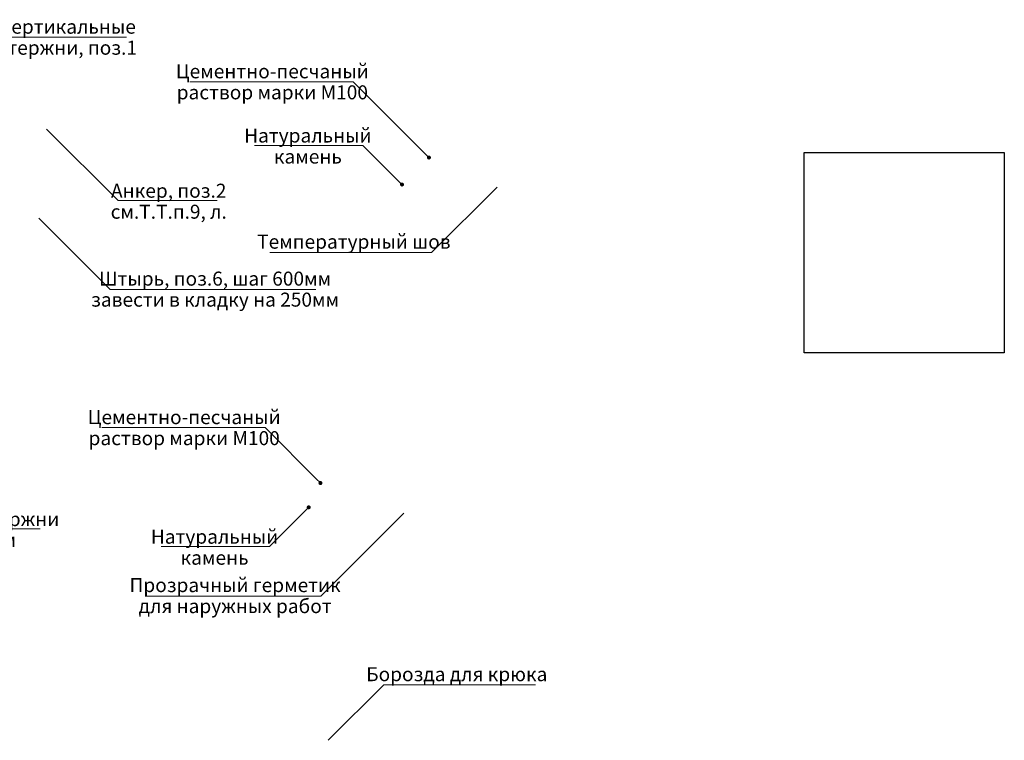
# Model space of a CAD drawing. Units: inches. Extents: x 9771885 to 10805520, y -793937 to 277983.
# Drawn here: x 9859017 to 9883605, y 164204 to 182202 of the extents above; entities that cross this region are included whole.
import ezdxf
from ezdxf import colors
from ezdxf.entities.mleader import LeaderData, LeaderLine
from ezdxf.math import Vec2, Vec3

# ---------------------------------------------------------------- set-up
doc = ezdxf.new("R2010")
doc.units = ezdxf.units.IN
doc.header["$MEASUREMENT"] = 0
doc.layers.get('0').update_dxf_attribs({"lineweight": 20})
doc.layers.add('baal', color=10, linetype='Continuous')
doc.layers.add('О_надписи @ 100', color=40, linetype='Continuous', lineweight=13)
doc.styles.add('AS_ТЕКСТ', font='CS_Gost2304.shx', dxfattribs={"width": 0.8, "oblique": 15})

# ---------------------------------------------------------------- blocks, each defined once
blk = doc.blocks.new('_Dot')
at = {"color": 0, "lineweight": -2}
blk.add_line((-0.5, 0), (-1, 0), dxfattribs=at)
at = {"color": 0, "const_width": 0.5}
blk.add_lwpolyline([(-0.25, 0, 1), (0.25, 0, 1)], format="xyb", close=True, dxfattribs=at)

msp = doc.modelspace()

# ---------------------------------------------------------------- linework, layer by layer
at = {"layer": 'baal', "ltscale": 100}
msp.add_lwpolyline([(9878605.3, 173882.6), (9878605.3, 178882.6), (9883605.3, 178882.6), (9883605.3, 173882.6), (9878605.3, 173882.6)], dxfattribs=at)

# ---------------------------------------------------------------- leaders
at = {"layer": 'О_надписи @ 100', "ltscale": 100}
ml = msp.add_multileader_mtext('Standard', dxfattribs=at)
ml.set_content('Вертикальные\\Pстержни, поз.1', color=256, style='AS_ТЕКСТ')
ml.set_leader_properties(color=256, linetype='ByLayer', lineweight=-1)
ml.set_arrow_properties(name='DOT')
ml.build(insert=Vec2(0, 0))
ml.multileader.update_dxf_attribs({"text_left_attachment_type": 6, "text_right_attachment_type": 6, "dogleg_length": 56.8, "arrow_head_size": 0, "scale": 100})
ctx = ml.context
ctx.base_point, ctx.scale, ctx.char_height, ctx.arrow_head_size, ctx.landing_gap_size, ctx.plane_origin = Vec3(9858874.5, 181764.4), 100, 350, 0, 0, Vec3(9857195.2, 180217.4)
ctx.left_attachment, ctx.right_attachment, ctx.text_align_type = 6, 6, 1
notes = []
notes.append((ctx, [(0, (1, 1, 0), (9858742.2, 181764.4), (1, 0), 132.3, [(0, [(9857195.2, 180217.4)], 0, [])])]))
ctx.mtext.insert, ctx.mtext.alignment, ctx.mtext.line_spacing_factor, ctx.mtext.line_spacing_style, ctx.mtext.flow_direction = Vec3(9860205.9, 182201.9), 2, 0.9, 2, 5
ctx.mtext.has_bg_fill, ctx.mtext.bg_color, ctx.mtext.bg_scale_factor, ctx.mtext.bg_transparency, ctx.mtext.use_window_bg_color = 1, -1023410167, 1.5, 0, 1
ml = msp.add_multileader_mtext('Standard', dxfattribs=at)
ml.set_content('Цементно-песчаный\\Pраствор марки М100 ', color=256, style='AS_ТЕКСТ')
ml.set_leader_properties(color=256, linetype='ByLayer', lineweight=-1)
ml.set_arrow_properties(name='DOT')
ml.build(insert=Vec2(0, 0))
ml.multileader.update_dxf_attribs({"text_left_attachment_type": 6, "text_right_attachment_type": 6, "dogleg_length": 56.8, "arrow_head_size": 100, "scale": 100})
ctx = ml.context
ctx.base_point, ctx.scale, ctx.char_height, ctx.arrow_head_size, ctx.landing_gap_size, ctx.plane_origin = Vec3(9862546.6, 180650.4), 100, 350, 100, 0, Vec3(9869378.6, 176517.9)
ctx.left_attachment, ctx.right_attachment, ctx.text_align_type = 6, 6, 1
notes.append((ctx, [(0, (1, 1, 0), (9867346.1, 180650.4), (-1, 0), 132.3, [(0, [(9869236.9, 178759.6)], 0, [])])]))
ctx.mtext.insert, ctx.mtext.alignment, ctx.mtext.line_spacing_factor, ctx.mtext.line_spacing_style, ctx.mtext.flow_direction = Vec3(9865325.9, 181087.9), 2, 0.9, 2, 5
ctx.mtext.has_bg_fill, ctx.mtext.bg_color, ctx.mtext.bg_scale_factor, ctx.mtext.bg_transparency, ctx.mtext.use_window_bg_color = 1, -1023410167, 1.5, 0, 1
ml = msp.add_multileader_mtext('Standard', dxfattribs=at)
ml.set_content('Цементно-песчаный\\Pраствор марки М100 ', color=256, style='AS_ТЕКСТ')
ml.set_leader_properties(color=256, linetype='ByLayer', lineweight=-1)
ml.set_arrow_properties(name='DOT')
ml.build(insert=Vec2(0, 0))
ml.multileader.update_dxf_attribs({"text_left_attachment_type": 6, "text_right_attachment_type": 6, "dogleg_length": 56.8, "arrow_head_size": 100, "scale": 100})
ctx = ml.context
ctx.base_point, ctx.scale, ctx.char_height, ctx.arrow_head_size, ctx.landing_gap_size, ctx.plane_origin = Vec3(9860345.2, 172012.7), 100, 350, 100, 0, Vec3(9866912.7, 168144.7)
ctx.left_attachment, ctx.right_attachment, ctx.text_align_type = 6, 6, 1
notes.append((ctx, [(0, (1, 1, 0), (9865144.7, 172012.7), (-1, 0), 132.3, [(0, [(9866528.1, 170629.2)], 0, [])])]))
ctx.mtext.insert, ctx.mtext.alignment, ctx.mtext.line_spacing_factor, ctx.mtext.line_spacing_style, ctx.mtext.flow_direction = Vec3(9863124.5, 172450.2), 2, 0.9, 2, 5
ctx.mtext.has_bg_fill, ctx.mtext.bg_color, ctx.mtext.bg_scale_factor, ctx.mtext.bg_transparency, ctx.mtext.use_window_bg_color = 1, -1023410167, 1.5, 0, 1
ml = msp.add_multileader_mtext('Standard', dxfattribs=at)
ml.set_content('Горизонтальные стержни\\Pпоз.1, шаг 600мм', color=256, style='AS_ТЕКСТ')
ml.set_leader_properties(color=256, linetype='ByLayer', lineweight=-1)
ml.set_arrow_properties(name='DOT')
ml.build(insert=Vec2(0, 0))
ml.multileader.update_dxf_attribs({"text_left_attachment_type": 6, "text_right_attachment_type": 6, "dogleg_length": 56.8, "arrow_head_size": 0, "scale": 100})
ctx = ml.context
ctx.base_point, ctx.scale, ctx.char_height, ctx.arrow_head_size, ctx.landing_gap_size, ctx.plane_origin = Vec3(9854610.2, 169483.4), 100, 350, 0, 0, Vec3(9852744.8, 167750.4)
ctx.left_attachment, ctx.right_attachment, ctx.text_align_type = 6, 6, 1
notes.append((ctx, [(0, (1, 1, 0), (9854477.9, 169483.4), (1, 0), 132.3, [(0, [(9852744.8, 167750.4)], 0, [])])]))
ctx.mtext.insert, ctx.mtext.alignment, ctx.mtext.line_spacing_factor, ctx.mtext.line_spacing_style, ctx.mtext.flow_direction = Vec3(9856960, 169903.4), 2, 0.9, 2, 5
ctx.mtext.has_bg_fill, ctx.mtext.bg_color, ctx.mtext.bg_scale_factor, ctx.mtext.bg_transparency, ctx.mtext.use_window_bg_color = 1, -1023410167, 1.5, 0, 1
ml = msp.add_multileader_mtext('Standard', dxfattribs=at)
ml.set_content('Прозрачный герметик\\Pдля наружных работ', color=256, style='AS_ТЕКСТ')
ml.set_leader_properties(color=256, linetype='ByLayer', lineweight=-1)
ml.set_arrow_properties(name='DOT')
ml.build(insert=Vec2(0, 0))
ml.multileader.update_dxf_attribs({"text_left_attachment_type": 6, "text_right_attachment_type": 6, "dogleg_length": 56.8, "arrow_head_size": 0, "scale": 100})
ctx = ml.context
ctx.base_point, ctx.scale, ctx.char_height, ctx.arrow_head_size, ctx.landing_gap_size, ctx.plane_origin = Vec3(9861558.5, 167806.9), 100, 350, 0, 0, Vec3(9868606, 167773)
ctx.left_attachment, ctx.right_attachment, ctx.text_align_type = 6, 6, 1
notes.append((ctx, [(0, (1, 1, 0), (9866539.9, 167806.9), (-1, 0), 132.3, [(0, [(9868606, 169873)], 0, [])])]))
ctx.mtext.insert, ctx.mtext.alignment, ctx.mtext.line_spacing_factor, ctx.mtext.line_spacing_style, ctx.mtext.flow_direction = Vec3(9864397.3, 168255.3), 2, 0.9, 2, 5
ctx.mtext.has_bg_fill, ctx.mtext.bg_color, ctx.mtext.bg_scale_factor, ctx.mtext.bg_transparency, ctx.mtext.use_window_bg_color = 1, -1023410167, 1.5, 0, 1
for ctx, leaders in notes:
    for number, flags, end, landing, length, lines in leaders:
        leader = LeaderData()
        leader.index, (leader.has_last_leader_line, leader.has_dogleg_vector, leader.attachment_direction) = number, flags
        leader.last_leader_point, leader.dogleg_vector, leader.dogleg_length = Vec3(end), Vec3(landing), length
        for number, points, colour, breaks in lines:
            line = LeaderLine()
            line.index, line.vertices, line.color, line.breaks = number, Vec3.list(points), colors.encode_raw_color(colour), breaks
            leader.lines.append(line)
        ctx.leaders.append(leader)

# ---------------------------------------------------------------- next in the draw order: leaders
ml = msp.add_multileader_mtext('Standard', dxfattribs=at)
ml.set_content('Натуральный\\Pкамень', color=256, style='AS_ТЕКСТ')
ml.set_leader_properties(color=256, linetype='ByLayer', lineweight=-1)
ml.set_arrow_properties(name='DOT')
ml.build(insert=Vec2(0, 0))
ml.multileader.update_dxf_attribs({"text_left_attachment_type": 6, "text_right_attachment_type": 6, "dogleg_length": 56.8, "arrow_head_size": 100, "scale": 100})
ctx = ml.context
ctx.base_point, ctx.scale, ctx.char_height, ctx.arrow_head_size, ctx.landing_gap_size, ctx.plane_origin = Vec3(9864613.4, 179063.5), 100, 350, 100, 0, Vec3(9868564.3, 175985.3)
ctx.left_attachment, ctx.right_attachment, ctx.text_align_type = 6, 6, 1
notes = []
notes.append((ctx, [(0, (1, 1, 0), (9867586, 179063.5), (-1, 0), 132.3, [(0, [(9868564.3, 178085.3)], 0, [])])]))
ctx.mtext.insert, ctx.mtext.alignment, ctx.mtext.line_spacing_factor, ctx.mtext.line_spacing_style, ctx.mtext.flow_direction = Vec3(9866213.4, 179483.5), 2, 0.9, 2, 5
ctx.mtext.has_bg_fill, ctx.mtext.bg_color, ctx.mtext.bg_scale_factor, ctx.mtext.bg_transparency, ctx.mtext.use_window_bg_color = 1, -1023410167, 1.5, 0, 1
ml = msp.add_multileader_mtext('Standard', dxfattribs=at)
ml.set_content('Анкер, поз.2\\Pсм.Т.Т.п.9, л.', color=256, style='AS_ТЕКСТ')
ml.set_leader_properties(color=256, linetype='ByLayer', lineweight=-1)
ml.set_arrow_properties(name='DOT')
ml.build(insert=Vec2(0, 0))
ml.multileader.update_dxf_attribs({"text_left_attachment_type": 6, "text_right_attachment_type": 6, "dogleg_length": 56.8, "arrow_head_size": 0, "scale": 100})
ctx = ml.context
ctx.base_point, ctx.scale, ctx.char_height, ctx.arrow_head_size, ctx.landing_gap_size, ctx.plane_origin = Vec3(9861605.7, 177685.6), 100, 350, 0, 0, Vec3(9859194.6, 179964.4)
ctx.left_attachment, ctx.right_attachment, ctx.text_align_type = 6, 6, 1
notes.append((ctx, [(0, (1, 1, 0), (9861473.4, 177685.6), (1, 0), 132.3, [(0, [(9859690, 179469.1)], 0, [])])]))
ctx.mtext.insert, ctx.mtext.alignment, ctx.mtext.line_spacing_factor, ctx.mtext.line_spacing_style, ctx.mtext.flow_direction = Vec3(9862738.2, 178105.6), 2, 0.9, 2, 5
ctx.mtext.has_bg_fill, ctx.mtext.bg_color, ctx.mtext.bg_scale_factor, ctx.mtext.bg_transparency, ctx.mtext.use_window_bg_color = 1, -1023410167, 1.5, 0, 1
ml = msp.add_multileader_mtext('Standard', dxfattribs=at)
ml.set_content('Натуральный\\Pкамень', color=256, style='AS_ТЕКСТ')
ml.set_leader_properties(color=256, linetype='ByLayer', lineweight=-1)
ml.set_arrow_properties(name='DOT')
ml.build(insert=Vec2(0, 0))
ml.multileader.update_dxf_attribs({"text_left_attachment_type": 6, "text_right_attachment_type": 6, "dogleg_length": 56.8, "arrow_head_size": 100, "scale": 100})
ctx = ml.context
ctx.base_point, ctx.scale, ctx.char_height, ctx.arrow_head_size, ctx.landing_gap_size, ctx.plane_origin = Vec3(9862282.9, 169044.4), 100, 350, 100, 0, Vec3(9866233.8, 172122.6)
ctx.left_attachment, ctx.right_attachment, ctx.text_align_type = 6, 6, 1
notes.append((ctx, [(0, (1, 1, 0), (9865255.6, 169044.4), (-1, 0), 132.3, [(0, [(9866233.8, 170022.6)], 0, [])])]))
ctx.mtext.insert, ctx.mtext.alignment, ctx.mtext.line_spacing_factor, ctx.mtext.line_spacing_style, ctx.mtext.flow_direction = Vec3(9863882.9, 169464.4), 2, 0.9, 2, 5
ctx.mtext.has_bg_fill, ctx.mtext.bg_color, ctx.mtext.bg_scale_factor, ctx.mtext.bg_transparency, ctx.mtext.use_window_bg_color = 1, -1023410167, 1.5, 0, 1
ml = msp.add_multileader_mtext('Standard', dxfattribs=at)
ml.set_content('Борозда для крюка', color=256, style='AS_ТЕКСТ')
ml.set_leader_properties(color=256, linetype='ByLayer', lineweight=-1)
ml.set_arrow_properties(name='DOT')
ml.build(insert=Vec2(0, 0))
ml.multileader.update_dxf_attribs({"text_left_attachment_type": 6, "text_right_attachment_type": 6, "dogleg_length": 56.8, "arrow_head_size": 0, "scale": 100})
ctx = ml.context
ctx.base_point, ctx.scale, ctx.char_height, ctx.arrow_head_size, ctx.landing_gap_size, ctx.plane_origin = Vec3(9868240.4, 165592.8), 100, 350, 0, 0, Vec3(9866719.5, 164204.1)
ctx.left_attachment, ctx.right_attachment, ctx.text_align_type = 6, 6, 1
notes.append((ctx, [(0, (1, 1, 0), (9868108.1, 165592.8), (1, 0), 132.3, [(0, [(9866719.5, 164204.1)], 0, [])])]))
ctx.mtext.insert, ctx.mtext.alignment, ctx.mtext.line_spacing_factor, ctx.mtext.line_spacing_style, ctx.mtext.flow_direction = Vec3(9869932.2, 166030.3), 2, 0.9, 2, 5
ctx.mtext.has_bg_fill, ctx.mtext.bg_color, ctx.mtext.bg_scale_factor, ctx.mtext.bg_transparency, ctx.mtext.use_window_bg_color = 1, -1023410167, 1.5, 0, 1
for ctx, leaders in notes:
    for number, flags, end, landing, length, lines in leaders:
        leader = LeaderData()
        leader.index, (leader.has_last_leader_line, leader.has_dogleg_vector, leader.attachment_direction) = number, flags
        leader.last_leader_point, leader.dogleg_vector, leader.dogleg_length = Vec3(end), Vec3(landing), length
        for number, points, colour, breaks in lines:
            line = LeaderLine()
            line.index, line.vertices, line.color, line.breaks = number, Vec3.list(points), colors.encode_raw_color(colour), breaks
            leader.lines.append(line)
        ctx.leaders.append(leader)

# ---------------------------------------------------------------- next in the draw order: leaders
ml = msp.add_multileader_mtext('Standard', dxfattribs=at)
ml.set_content('Температурный шов', color=256, style='AS_ТЕКСТ')
ml.set_leader_properties(color=256, linetype='ByLayer', lineweight=-1)
ml.set_arrow_properties(name='DOT')
ml.build(insert=Vec2(0, 0))
ml.multileader.update_dxf_attribs({"text_left_attachment_type": 6, "text_right_attachment_type": 6, "dogleg_length": 56.8, "arrow_head_size": 0, "scale": 100})
ctx = ml.context
ctx.base_point, ctx.scale, ctx.char_height, ctx.arrow_head_size, ctx.landing_gap_size, ctx.plane_origin = Vec3(9864795.2, 176384.6), 100, 350, 0, 0, Vec3(9870936.5, 178020.2)
ctx.left_attachment, ctx.right_attachment, ctx.text_align_type = 6, 6, 1
notes = []
notes.append((ctx, [(0, (1, 1, 0), (9869300.8, 176384.6), (-1, 0), 132.3, [(0, [(9870936.5, 178020.2)], 0, [])])]))
ctx.mtext.insert, ctx.mtext.alignment, ctx.mtext.line_spacing_factor, ctx.mtext.line_spacing_style, ctx.mtext.flow_direction = Vec3(9867362.4, 176832.9), 2, 0.9, 2, 5
ctx.mtext.has_bg_fill, ctx.mtext.bg_color, ctx.mtext.bg_scale_factor, ctx.mtext.bg_transparency, ctx.mtext.use_window_bg_color = 1, -1023410167, 1.5, 0, 1
for ctx, leaders in notes:
    for number, flags, end, landing, length, lines in leaders:
        leader = LeaderData()
        leader.index, (leader.has_last_leader_line, leader.has_dogleg_vector, leader.attachment_direction) = number, flags
        leader.last_leader_point, leader.dogleg_vector, leader.dogleg_length = Vec3(end), Vec3(landing), length
        for number, points, colour, breaks in lines:
            line = LeaderLine()
            line.index, line.vertices, line.color, line.breaks = number, Vec3.list(points), colors.encode_raw_color(colour), breaks
            leader.lines.append(line)
        ctx.leaders.append(leader)

# ---------------------------------------------------------------- next in the draw order: leaders
ml = msp.add_multileader_mtext('Standard', dxfattribs=at)
ml.set_content('Штырь, поз.6, шаг 600мм\\Pзавести в кладку на 250мм', color=256, style='AS_ТЕКСТ')
ml.set_leader_properties(color=256, linetype='ByLayer', lineweight=-1)
ml.set_arrow_properties(name='DOT')
ml.build(insert=Vec2(0, 0))
ml.multileader.update_dxf_attribs({"text_left_attachment_type": 6, "text_right_attachment_type": 6, "dogleg_length": 56.8, "arrow_head_size": 0, "scale": 100})
ctx = ml.context
ctx.base_point, ctx.scale, ctx.char_height, ctx.arrow_head_size, ctx.landing_gap_size, ctx.plane_origin = Vec3(9861411.4, 175461.5), 100, 350, 0, 0, Vec3(9859000.3, 177740.3)
ctx.left_attachment, ctx.right_attachment, ctx.text_align_type = 6, 6, 1
notes = []
notes.append((ctx, [(0, (1, 1, 0), (9861279.1, 175461.5), (1, 0), 132.3, [(0, [(9859495.6, 177245)], 0, [])])]))
ctx.mtext.insert, ctx.mtext.alignment, ctx.mtext.line_spacing_factor, ctx.mtext.line_spacing_style, ctx.mtext.flow_direction = Vec3(9863896.4, 175909.9), 2, 0.9, 2, 5
ctx.mtext.has_bg_fill, ctx.mtext.bg_color, ctx.mtext.bg_scale_factor, ctx.mtext.bg_transparency, ctx.mtext.use_window_bg_color = 1, -1023410167, 1.5, 0, 1
for ctx, leaders in notes:
    for number, flags, end, landing, length, lines in leaders:
        leader = LeaderData()
        leader.index, (leader.has_last_leader_line, leader.has_dogleg_vector, leader.attachment_direction) = number, flags
        leader.last_leader_point, leader.dogleg_vector, leader.dogleg_length = Vec3(end), Vec3(landing), length
        for number, points, colour, breaks in lines:
            line = LeaderLine()
            line.index, line.vertices, line.color, line.breaks = number, Vec3.list(points), colors.encode_raw_color(colour), breaks
            leader.lines.append(line)
        ctx.leaders.append(leader)

doc.saveas('drawing.dxf')
